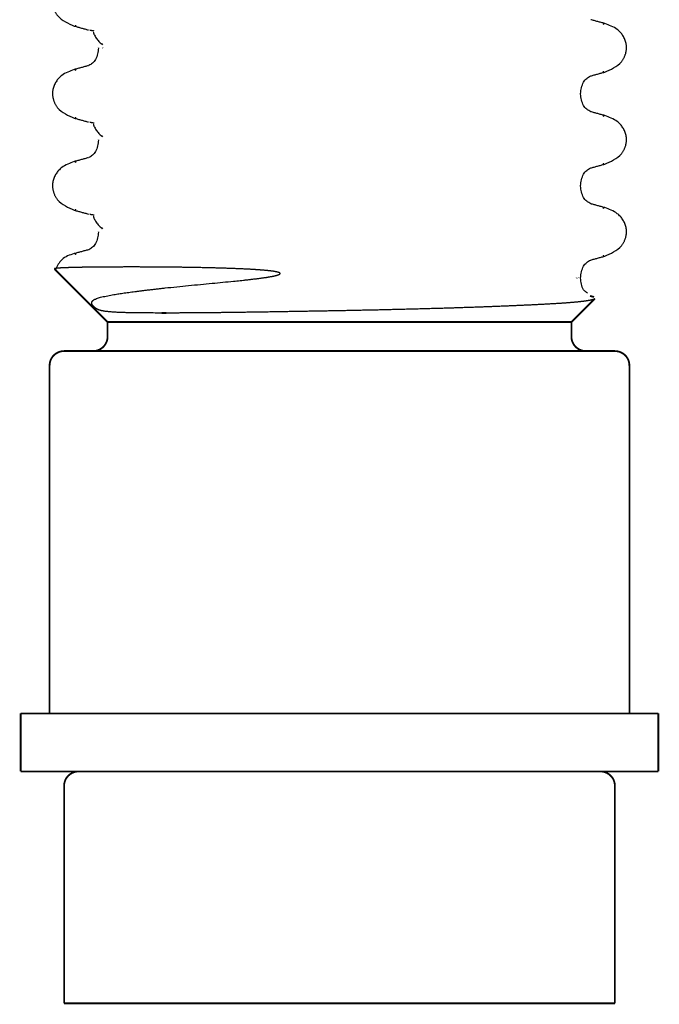
# Model space of a CAD drawing. Units: millimetres. Extents: x -837 to 1491, y -173 to 540.
# Drawn here: x 52 to 74, y 257 to 290 of the extents above; entities that cross this region are included whole.
import ezdxf

# ---------------------------------------------------------------- set-up
doc = ezdxf.new("R2010")
doc.units = ezdxf.units.MM
doc.linetypes.add('SLD_Durchgehend', pattern=[0, 0, 0])

# ---------------------------------------------------------------- blocks, each defined once
blk = doc.blocks.new('HL50WU-0-180', base_point=(326.629, 183.5))
at = {"color": 7, "linetype": 'SLD_Durchgehend', "const_width": 0.0625}
for points in [[(71.827, 290.327), (71.775, 290.349)], [(53.605, 290.259), (53.563, 290.277)], [(54.378, 289.518), (54.378, 289.503)], [(54.495, 289.642), (54.524, 289.617)], [(54.525, 289.503), (54.512, 289.516)], [(53.553, 288.739), (53.605, 288.761)], [(71.775, 288.672), (71.817, 288.689)], [(71.002, 287.916), (71.002, 287.93)], [(53.605, 287.084), (53.563, 287.102)], [(71.827, 287.152), (71.775, 287.174)], [(54.378, 286.343), (54.378, 286.328)], [(54.495, 286.467), (54.524, 286.442)], [(53.553, 285.564), (53.605, 285.586)], [(71.775, 285.497), (71.817, 285.514)], [(71.002, 284.741), (71.002, 284.755)], [(53.605, 283.909), (53.563, 283.927)], [(71.827, 283.977), (71.775, 283.999)], [(54.495, 283.292), (54.524, 283.267)], [(54.378, 283.168), (54.378, 283.153)], [(53.553, 282.389), (53.605, 282.411)], [(71.775, 282.322), (71.817, 282.339)], [(52.861, 281.879), (54.69, 280.05)], [(70.855, 281.566), (70.868, 281.578)], [(70.909, 281.58), (70.921, 281.566)], [(71.002, 281.566), (71.002, 281.58)], [(70.69, 280.05), (71.497, 280.857)], [(71.472, 280.916), (71.331, 280.951)], [(56.551, 280.362), (56.72, 280.362)], [(70.69, 280.05), (54.69, 280.05)], [(54.69, 280.05), (54.69, 279.55)], [(70.69, 279.55), (70.69, 280.05)], [(53.19, 279.05), (72.19, 279.05)], [(52.69, 278.55), (52.69, 266.55)], [(72.69, 266.55), (72.69, 278.55)], [(73.69, 266.55), (51.69, 266.55)], [(51.69, 266.55), (51.69, 264.55)], [(73.69, 264.55), (73.69, 266.55)], [(73.69, 264.55), (51.69, 264.55)], [(53.19, 264.05), (53.19, 259.15)], [(72.19, 256.55), (72.19, 264.05)], [(53.19, 259.15), (53.19, 256.55)], [(72.19, 256.55), (53.19, 256.55)]]:
    blk.add_lwpolyline(points, dxfattribs=at)
for points in [[(54.19, 279.05, 0.414214), (54.69, 279.55, 0.414214)], [(70.69, 279.55, 0.414214), (71.19, 279.05, 0.414214)], [(53.19, 279.05, 0.414214), (52.69, 278.55, 0.414214)], [(72.69, 278.55, 0.414214), (72.19, 279.05, 0.414214)], [(53.69, 264.55, 0.414214), (53.19, 264.05, 0.414214)], [(72.19, 264.05, 0.414214), (71.69, 264.55, 0.414214)]]:
    blk.add_lwpolyline(points, format="xyb", dxfattribs=at)
at = {"color": 7, "linetype": 'SLD_Durchgehend'}
for points, knots in [([(52.81, 291.05), (52.81, 291.029), (52.809, 290.986), (52.812, 290.93), (52.821, 290.882), (52.833, 290.841), (52.848, 290.801), (52.867, 290.762), (52.888, 290.724), (52.912, 290.687), (52.938, 290.652), (53.03, 290.542), (53.231, 290.397), (53.439, 290.306), (53.542, 290.26)], [0, 0, 0, 0, 0.063168, 0.126336, 0.168695, 0.211104, 0.253728, 0.296341, 0.340478, 0.384625, 0.428631, 0.472605, 0.813437, 1.15427, 1.15427, 1.15427, 1.15427]), ([(71.834, 290.349), (71.794, 290.36), (71.715, 290.382), (71.596, 290.414), (71.477, 290.447), (71.398, 290.468), (71.358, 290.479)], [0, 0, 0, 0, 0.1233652, 0.2467305, 0.3699823, 0.4932342, 0.4932342, 0.4932342, 0.4932342]), ([(53.546, 290.259), (53.586, 290.248), (53.666, 290.226), (53.786, 290.193), (53.907, 290.16), (53.987, 290.138), (54.027, 290.127)], [0, 0, 0, 0, 0.1248611, 0.2497223, 0.3744508, 0.4991792, 0.4991792, 0.4991792, 0.4991792]), ([(54.227, 290.088), (54.212, 290.09), (54.181, 290.093), (54.149, 290.098), (54.129, 290.102), (54.121, 290.104), (54.113, 290.106), (54.104, 290.11), (54.093, 290.115), (54.091, 290.124), (54.09, 290.128)], [0, 0, 0, 0, 0.0453925, 0.090785, 0.0989749, 0.1071375, 0.1153927, 0.1237351, 0.1362521, 0.148738, 0.148738, 0.148738, 0.148738]), ([(54.217, 290.055), (54.213, 290.05), (54.205, 290.039), (54.206, 290.021), (54.21, 290.007), (54.214, 289.996), (54.219, 289.985), (54.234, 289.956), (54.26, 289.91), (54.285, 289.868), (54.298, 289.847)], [0, 0, 0, 0, 0.0196723, 0.0393595, 0.0513812, 0.0633371, 0.0753256, 0.0873353, 0.1606423, 0.2339493, 0.2339493, 0.2339493, 0.2339493]), ([(71.838, 288.672), (71.942, 288.717), (72.15, 288.807), (72.352, 288.952), (72.44, 289.064), (72.465, 289.1), (72.487, 289.137), (72.507, 289.175), (72.525, 289.214), (72.541, 289.254), (72.555, 289.294), (72.567, 289.335), (72.576, 289.376), (72.582, 289.417), (72.587, 289.458), (72.589, 289.499), (72.589, 289.539), (72.587, 289.58), (72.583, 289.62), (72.574, 289.67), (72.559, 289.731), (72.534, 289.8), (72.503, 289.866), (72.467, 289.929), (72.425, 289.988), (72.379, 290.043), (72.328, 290.094), (72.229, 290.176), (72.066, 290.266), (71.914, 290.321), (71.839, 290.348)], [0, 0, 0, 0, 0.341072, 0.682141, 0.725133, 0.768177, 0.811325, 0.85446, 0.89748, 0.940504, 0.983486, 1.026467, 1.06772, 1.108973, 1.150231, 1.191489, 1.231868, 1.272246, 1.312624, 1.353008, 1.425895, 1.498831, 1.572028, 1.645211, 1.717164, 1.789133, 1.860829, 1.932455, 2.173761, 2.415067, 2.415067, 2.415067, 2.415067]), ([(54.298, 289.847), (54.311, 289.827), (54.338, 289.787), (54.386, 289.732), (54.44, 289.685), (54.476, 289.656), (54.495, 289.642)], [0, 0, 0, 0, 0.0727341, 0.1454682, 0.2157516, 0.2860349, 0.2860349, 0.2860349, 0.2860349]), ([(54.378, 289.503), (54.367, 289.436), (54.345, 289.301), (54.296, 289.114), (54.178, 288.978), (54.086, 288.924), (54.04, 288.897)], [0, 0, 0, 0, 0.2053808, 0.4107556, 0.5702539, 0.7297521, 0.7297521, 0.7297521, 0.7297521]), ([(53.542, 288.76), (53.466, 288.733), (53.314, 288.679), (53.151, 288.589), (53.052, 288.506), (53.001, 288.456), (52.955, 288.401), (52.913, 288.341), (52.877, 288.278), (52.846, 288.212), (52.821, 288.143), (52.806, 288.083), (52.797, 288.032), (52.793, 287.992), (52.791, 287.952), (52.791, 287.911), (52.793, 287.87), (52.798, 287.829), (52.805, 287.789), (52.814, 287.748), (52.825, 287.707), (52.839, 287.666), (52.855, 287.626), (52.873, 287.587), (52.893, 287.549), (52.916, 287.512), (52.94, 287.477), (53.028, 287.364), (53.23, 287.22), (53.438, 287.13), (53.542, 287.085)], [0, 0, 0, 0, 0.241306, 0.482612, 0.554238, 0.625934, 0.697904, 0.769856, 0.843039, 0.916237, 0.989172, 1.06206, 1.102443, 1.142821, 1.183199, 1.223579, 1.264836, 1.306094, 1.347347, 1.3886, 1.431582, 1.474564, 1.517587, 1.560608, 1.603743, 1.646891, 1.689934, 1.732926, 2.073996, 2.415067, 2.415067, 2.415067, 2.415067]), ([(54.027, 288.893), (53.987, 288.882), (53.907, 288.86), (53.786, 288.827), (53.666, 288.794), (53.585, 288.772), (53.545, 288.761)], [0, 0, 0, 0, 0.1248376, 0.2496752, 0.3746459, 0.4996165, 0.4996165, 0.4996165, 0.4996165]), ([(71.353, 288.54), (71.393, 288.551), (71.473, 288.573), (71.594, 288.606), (71.714, 288.639), (71.794, 288.661), (71.835, 288.672)], [0, 0, 0, 0, 0.1247285, 0.249457, 0.3743181, 0.4991792, 0.4991792, 0.4991792, 0.4991792]), ([(71.002, 287.93), (71.014, 287.998), (71.037, 288.134), (71.088, 288.323), (71.212, 288.459), (71.307, 288.513), (71.355, 288.54)], [0, 0, 0, 0, 0.2067633, 0.4135201, 0.5774849, 0.7414497, 0.7414497, 0.7414497, 0.7414497]), ([(71.357, 287.305), (71.308, 287.332), (71.212, 287.386), (71.088, 287.522), (71.036, 287.712), (71.013, 287.848), (71.002, 287.916)], [0, 0, 0, 0, 0.1649416, 0.3298834, 0.5369349, 0.743993, 0.743993, 0.743993, 0.743993]), ([(53.546, 287.084), (53.586, 287.073), (53.666, 287.051), (53.786, 287.018), (53.907, 286.985), (53.987, 286.963), (54.027, 286.952)], [0, 0, 0, 0, 0.1248611, 0.2497223, 0.3744508, 0.4991792, 0.4991792, 0.4991792, 0.4991792]), ([(71.834, 287.174), (71.794, 287.185), (71.715, 287.207), (71.596, 287.239), (71.477, 287.272), (71.398, 287.293), (71.358, 287.304)], [0, 0, 0, 0, 0.1233652, 0.2467305, 0.3699823, 0.4932342, 0.4932342, 0.4932342, 0.4932342]), ([(71.838, 285.497), (71.942, 285.542), (72.15, 285.632), (72.352, 285.777), (72.44, 285.889), (72.465, 285.925), (72.487, 285.962), (72.507, 286), (72.525, 286.039), (72.541, 286.079), (72.555, 286.119), (72.567, 286.16), (72.576, 286.201), (72.582, 286.242), (72.587, 286.283), (72.589, 286.324), (72.589, 286.364), (72.587, 286.405), (72.583, 286.445), (72.574, 286.495), (72.559, 286.556), (72.534, 286.625), (72.503, 286.691), (72.467, 286.754), (72.425, 286.813), (72.379, 286.868), (72.328, 286.919), (72.229, 287.001), (72.066, 287.091), (71.914, 287.146), (71.839, 287.173)], [0, 0, 0, 0, 0.341072, 0.682141, 0.725133, 0.768177, 0.811325, 0.85446, 0.89748, 0.940504, 0.983486, 1.026467, 1.06772, 1.108973, 1.150231, 1.191489, 1.231868, 1.272246, 1.312624, 1.353008, 1.425895, 1.498831, 1.572028, 1.645211, 1.717164, 1.789133, 1.860829, 1.932455, 2.173761, 2.415067, 2.415067, 2.415067, 2.415067]), ([(54.227, 286.913), (54.212, 286.915), (54.181, 286.918), (54.149, 286.923), (54.129, 286.927), (54.121, 286.929), (54.113, 286.931), (54.104, 286.935), (54.093, 286.94), (54.091, 286.949), (54.09, 286.953)], [0, 0, 0, 0, 0.0453925, 0.090785, 0.0989749, 0.1071375, 0.1153927, 0.1237351, 0.1362521, 0.148738, 0.148738, 0.148738, 0.148738]), ([(54.217, 286.88), (54.213, 286.875), (54.205, 286.864), (54.206, 286.846), (54.21, 286.832), (54.214, 286.821), (54.219, 286.81), (54.234, 286.781), (54.26, 286.735), (54.285, 286.693), (54.298, 286.672)], [0, 0, 0, 0, 0.0196723, 0.0393595, 0.0513812, 0.0633371, 0.0753256, 0.0873353, 0.1606423, 0.2339493, 0.2339493, 0.2339493, 0.2339493]), ([(54.298, 286.672), (54.311, 286.652), (54.338, 286.612), (54.386, 286.557), (54.44, 286.51), (54.476, 286.481), (54.495, 286.467)], [0, 0, 0, 0, 0.0727341, 0.1454682, 0.2157516, 0.2860349, 0.2860349, 0.2860349, 0.2860349]), ([(54.378, 286.328), (54.367, 286.261), (54.345, 286.126), (54.296, 285.939), (54.178, 285.803), (54.086, 285.749), (54.04, 285.722)], [0, 0, 0, 0, 0.2053808, 0.4107556, 0.5702539, 0.7297521, 0.7297521, 0.7297521, 0.7297521]), ([(54.027, 285.718), (53.987, 285.707), (53.907, 285.685), (53.786, 285.652), (53.666, 285.619), (53.585, 285.597), (53.545, 285.586)], [0, 0, 0, 0, 0.1248376, 0.2496752, 0.3746459, 0.4996165, 0.4996165, 0.4996165, 0.4996165]), ([(53.542, 285.585), (53.466, 285.558), (53.314, 285.504), (53.151, 285.414), (53.052, 285.331), (53.001, 285.281), (52.955, 285.226), (52.913, 285.166), (52.877, 285.103), (52.846, 285.037), (52.821, 284.968), (52.806, 284.908), (52.797, 284.857), (52.793, 284.817), (52.791, 284.777), (52.791, 284.736), (52.793, 284.695), (52.798, 284.654), (52.805, 284.614), (52.814, 284.573), (52.825, 284.532), (52.839, 284.491), (52.855, 284.451), (52.873, 284.412), (52.893, 284.374), (52.916, 284.337), (52.94, 284.302), (53.028, 284.189), (53.23, 284.045), (53.438, 283.955), (53.542, 283.91)], [0, 0, 0, 0, 0.241306, 0.482612, 0.554238, 0.625934, 0.697904, 0.769856, 0.843039, 0.916237, 0.989172, 1.06206, 1.102443, 1.142821, 1.183199, 1.223579, 1.264836, 1.306094, 1.347347, 1.3886, 1.431582, 1.474564, 1.517587, 1.560608, 1.603743, 1.646891, 1.689934, 1.732926, 2.073996, 2.415067, 2.415067, 2.415067, 2.415067]), ([(71.002, 284.755), (71.014, 284.823), (71.037, 284.959), (71.088, 285.148), (71.212, 285.284), (71.307, 285.338), (71.355, 285.365)], [0, 0, 0, 0, 0.2067633, 0.4135201, 0.5774849, 0.7414497, 0.7414497, 0.7414497, 0.7414497]), ([(71.353, 285.365), (71.393, 285.376), (71.473, 285.398), (71.594, 285.431), (71.714, 285.464), (71.794, 285.486), (71.835, 285.497)], [0, 0, 0, 0, 0.1247285, 0.249457, 0.3743181, 0.4991792, 0.4991792, 0.4991792, 0.4991792]), ([(71.357, 284.13), (71.308, 284.157), (71.212, 284.211), (71.088, 284.347), (71.036, 284.537), (71.013, 284.673), (71.002, 284.741)], [0, 0, 0, 0, 0.1649416, 0.3298834, 0.5369349, 0.743993, 0.743993, 0.743993, 0.743993]), ([(71.834, 283.999), (71.794, 284.01), (71.715, 284.032), (71.596, 284.064), (71.477, 284.097), (71.398, 284.118), (71.358, 284.129)], [0, 0, 0, 0, 0.1233652, 0.2467305, 0.3699823, 0.4932342, 0.4932342, 0.4932342, 0.4932342]), ([(71.838, 282.322), (71.942, 282.367), (72.15, 282.457), (72.352, 282.602), (72.44, 282.714), (72.465, 282.75), (72.487, 282.787), (72.507, 282.825), (72.525, 282.864), (72.541, 282.904), (72.555, 282.944), (72.567, 282.985), (72.576, 283.026), (72.582, 283.067), (72.587, 283.108), (72.589, 283.149), (72.589, 283.189), (72.587, 283.23), (72.583, 283.27), (72.574, 283.32), (72.559, 283.381), (72.534, 283.45), (72.503, 283.516), (72.467, 283.579), (72.425, 283.638), (72.379, 283.693), (72.328, 283.744), (72.229, 283.826), (72.066, 283.916), (71.914, 283.971), (71.839, 283.998)], [0, 0, 0, 0, 0.341072, 0.682141, 0.725133, 0.768177, 0.811325, 0.85446, 0.89748, 0.940504, 0.983486, 1.026467, 1.06772, 1.108973, 1.150231, 1.191489, 1.231868, 1.272246, 1.312624, 1.353008, 1.425895, 1.498831, 1.572028, 1.645211, 1.717164, 1.789133, 1.860829, 1.932455, 2.173761, 2.415067, 2.415067, 2.415067, 2.415067]), ([(53.546, 283.909), (53.586, 283.898), (53.666, 283.876), (53.786, 283.843), (53.907, 283.81), (53.987, 283.788), (54.027, 283.777)], [0, 0, 0, 0, 0.1248611, 0.2497223, 0.3744508, 0.4991792, 0.4991792, 0.4991792, 0.4991792]), ([(54.227, 283.738), (54.212, 283.74), (54.181, 283.743), (54.149, 283.748), (54.129, 283.752), (54.121, 283.754), (54.113, 283.756), (54.104, 283.76), (54.093, 283.765), (54.091, 283.774), (54.09, 283.778)], [0, 0, 0, 0, 0.0453925, 0.090785, 0.0989749, 0.1071375, 0.1153927, 0.1237351, 0.1362521, 0.148738, 0.148738, 0.148738, 0.148738]), ([(54.217, 283.705), (54.213, 283.7), (54.205, 283.689), (54.206, 283.671), (54.21, 283.657), (54.214, 283.646), (54.219, 283.635), (54.234, 283.606), (54.26, 283.56), (54.285, 283.518), (54.298, 283.497)], [0, 0, 0, 0, 0.0196723, 0.0393595, 0.0513812, 0.0633371, 0.0753256, 0.0873353, 0.1606423, 0.2339493, 0.2339493, 0.2339493, 0.2339493]), ([(54.298, 283.497), (54.311, 283.477), (54.338, 283.437), (54.386, 283.382), (54.44, 283.335), (54.476, 283.306), (54.495, 283.292)], [0, 0, 0, 0, 0.0727341, 0.1454682, 0.2157516, 0.2860349, 0.2860349, 0.2860349, 0.2860349]), ([(54.378, 283.153), (54.367, 283.086), (54.345, 282.951), (54.296, 282.764), (54.178, 282.628), (54.086, 282.574), (54.04, 282.547)], [0, 0, 0, 0, 0.2053808, 0.4107556, 0.5702539, 0.7297521, 0.7297521, 0.7297521, 0.7297521]), ([(53.542, 282.41), (53.465, 282.386), (53.311, 282.339), (53.108, 282.224), (52.984, 282.047), (52.927, 281.929), (52.898, 281.87)], [0, 0, 0, 0, 0.2420705, 0.484139, 0.6809691, 0.8778002, 0.8778002, 0.8778002, 0.8778002]), ([(54.027, 282.543), (53.987, 282.532), (53.907, 282.51), (53.786, 282.477), (53.666, 282.444), (53.585, 282.422), (53.545, 282.411)], [0, 0, 0, 0, 0.1248376, 0.2496752, 0.3746459, 0.4996165, 0.4996165, 0.4996165, 0.4996165]), ([(71.353, 282.19), (71.393, 282.201), (71.473, 282.223), (71.594, 282.256), (71.714, 282.289), (71.794, 282.311), (71.835, 282.322)], [0, 0, 0, 0, 0.1247285, 0.249457, 0.3743181, 0.4991792, 0.4991792, 0.4991792, 0.4991792]), ([(58.299, 281.389), (58.422, 281.4), (58.668, 281.423), (58.952, 281.451), (59.152, 281.471), (59.268, 281.483), (59.383, 281.495), (59.5, 281.508), (59.617, 281.522), (59.735, 281.536), (59.853, 281.55), (59.944, 281.562), (60.01, 281.571), (60.049, 281.576), (60.089, 281.582), (60.128, 281.587), (60.168, 281.593), (60.207, 281.599), (60.246, 281.606), (60.286, 281.613), (60.325, 281.62), (60.364, 281.627), (60.402, 281.635), (60.433, 281.641), (60.455, 281.646), (60.47, 281.65), (60.484, 281.653), (60.498, 281.657), (60.512, 281.66), (60.526, 281.664), (60.54, 281.668), (60.55, 281.671), (60.558, 281.674), (60.562, 281.675), (60.567, 281.677), (60.571, 281.678), (60.575, 281.68), (60.579, 281.681), (60.584, 281.683), (60.588, 281.685), (60.591, 281.686), (60.595, 281.688), (60.599, 281.689), (60.602, 281.691), (60.605, 281.692), (60.609, 281.694), (60.612, 281.696), (60.615, 281.698), (60.618, 281.699), (60.621, 281.701), (60.623, 281.703), (60.626, 281.704), (60.628, 281.706), (60.63, 281.708), (60.632, 281.71), (60.634, 281.711), (60.635, 281.713), (60.635, 281.714), (60.636, 281.714), (60.637, 281.715), (60.637, 281.716), (60.638, 281.717), (60.638, 281.718), (60.639, 281.719), (60.639, 281.72), (60.639, 281.721), (60.639, 281.722), (60.64, 281.723), (60.64, 281.724), (60.64, 281.725), (60.64, 281.726), (60.64, 281.727), (60.639, 281.728), (60.639, 281.729), (60.639, 281.73), (60.638, 281.731), (60.638, 281.732), (60.637, 281.733), (60.637, 281.734), (60.636, 281.735), (60.636, 281.736), (60.635, 281.737), (60.634, 281.738), (60.633, 281.739), (60.632, 281.74), (60.631, 281.741), (60.63, 281.742), (60.628, 281.743), (60.627, 281.744), (60.625, 281.746), (60.622, 281.747), (60.62, 281.748), (60.618, 281.75), (60.615, 281.751), (60.613, 281.752), (60.609, 281.754), (60.602, 281.757), (60.594, 281.76), (60.586, 281.763), (60.577, 281.766), (60.569, 281.769), (60.56, 281.771), (60.551, 281.773), (60.539, 281.776), (60.522, 281.78), (60.502, 281.784), (60.482, 281.788), (60.461, 281.792), (60.441, 281.796), (60.42, 281.799), (60.4, 281.802), (60.379, 281.805), (60.359, 281.808), (60.338, 281.81), (60.317, 281.813), (60.296, 281.815), (60.276, 281.818), (60.255, 281.82), (60.234, 281.822), (60.207, 281.825), (60.173, 281.828), (60.132, 281.832), (60.092, 281.836), (60.051, 281.839), (60.011, 281.843), (59.97, 281.846), (59.93, 281.849), (59.889, 281.852), (59.849, 281.854), (59.809, 281.857), (59.768, 281.86), (59.728, 281.862), (59.688, 281.864), (59.648, 281.867), (59.608, 281.869), (59.554, 281.872), (59.487, 281.875), (59.407, 281.879), (59.327, 281.883), (59.247, 281.887), (59.168, 281.89), (59.088, 281.893), (59.009, 281.896), (58.931, 281.899), (58.853, 281.902), (58.776, 281.904), (58.7, 281.907), (58.623, 281.909), (58.547, 281.911), (58.471, 281.914), (58.396, 281.916), (58.32, 281.918), (58.245, 281.919), (58.17, 281.921), (58.096, 281.923), (58.021, 281.925), (57.948, 281.926), (57.874, 281.928), (57.801, 281.929), (57.728, 281.93), (57.654, 281.932), (57.581, 281.933), (57.508, 281.934), (57.435, 281.935), (57.363, 281.936), (57.292, 281.938), (57.22, 281.939), (57.149, 281.939), (57.079, 281.94), (57.009, 281.941), (56.938, 281.942), (56.869, 281.943), (56.8, 281.943), (56.732, 281.944), (56.663, 281.945), (56.594, 281.945), (56.523, 281.946), (56.45, 281.946), (56.378, 281.947), (56.307, 281.947), (56.236, 281.948), (56.166, 281.948), (56.096, 281.948), (56.027, 281.949), (55.958, 281.949), (55.89, 281.949), (55.822, 281.949), (55.755, 281.95), (55.689, 281.95), (55.624, 281.95), (55.558, 281.95), (55.493, 281.95), (55.429, 281.95), (55.365, 281.95), (55.301, 281.95), (55.238, 281.95), (55.176, 281.949), (55.115, 281.949), (55.054, 281.949), (54.994, 281.949), (54.935, 281.949), (54.876, 281.948), (54.818, 281.948), (54.76, 281.948), (54.704, 281.947), (54.648, 281.947), (54.593, 281.947), (54.538, 281.946), (54.483, 281.946), (54.429, 281.946), (54.375, 281.945), (54.322, 281.945), (54.271, 281.944), (54.22, 281.944), (54.169, 281.943), (54.12, 281.942), (54.071, 281.942), (54.024, 281.941), (53.976, 281.941), (53.93, 281.94), (53.885, 281.939), (53.841, 281.939), (53.798, 281.938), (53.755, 281.937), (53.713, 281.936), (53.672, 281.936), (53.631, 281.935), (53.592, 281.934), (53.553, 281.933), (53.516, 281.932), (53.48, 281.931), (53.444, 281.93), (53.409, 281.929), (53.376, 281.928), (53.343, 281.927), (53.312, 281.926), (53.281, 281.925), (53.252, 281.924), (53.223, 281.923), (53.198, 281.922), (53.178, 281.921), (53.161, 281.92), (53.144, 281.919), (53.128, 281.919), (53.113, 281.918), (53.098, 281.917), (53.083, 281.916), (53.069, 281.915), (53.055, 281.915), (53.042, 281.914), (53.029, 281.913), (53.017, 281.912), (53.005, 281.911), (52.994, 281.91), (52.983, 281.909), (52.972, 281.908), (52.962, 281.907), (52.953, 281.907), (52.943, 281.906), (52.935, 281.905), (52.926, 281.904), (52.918, 281.903), (52.911, 281.902), (52.903, 281.901), (52.896, 281.9), (52.89, 281.899), (52.884, 281.898), (52.879, 281.897), (52.875, 281.896), (52.872, 281.896), (52.869, 281.896), (52.867, 281.895), (52.864, 281.894), (52.861, 281.893), (52.859, 281.892), (52.858, 281.891), (52.857, 281.889), (52.856, 281.888), (52.857, 281.887), (52.858, 281.886), (52.859, 281.886), (52.861, 281.885), (52.863, 281.884), (52.864, 281.883), (52.865, 281.883)], [0, 0, 0, 0, 0.370367, 0.740734, 0.856965, 0.973196, 1.089427, 1.205658, 1.324382, 1.443105, 1.561829, 1.680552, 1.720437, 1.760321, 1.800205, 1.840089, 1.879919, 1.919748, 1.959578, 1.999409, 2.039012, 2.078616, 2.118218, 2.157819, 2.172437, 2.187054, 2.201672, 2.21629, 2.230697, 2.245105, 2.259511, 2.273916, 2.27853, 2.283144, 2.287758, 2.292372, 2.296924, 2.301476, 2.306028, 2.310579, 2.314421, 2.318262, 2.322103, 2.325944, 2.329701, 2.333458, 2.337215, 2.340971, 2.343995, 2.347018, 2.350043, 2.353069, 2.355924, 2.358779, 2.361629, 2.364479, 2.365565, 2.366651, 2.367738, 2.368824, 2.369879, 2.370934, 2.371989, 2.373044, 2.374095, 2.375146, 2.376197, 2.377248, 2.378311, 2.379373, 2.380435, 2.381497, 2.382488, 2.383479, 2.384471, 2.385463, 2.386521, 2.38758, 2.388638, 2.389696, 2.391025, 2.392354, 2.393684, 2.395014, 2.396421, 2.397828, 2.399235, 2.400642, 2.403234, 2.405826, 2.408419, 2.411013, 2.413699, 2.416385, 2.419071, 2.421757, 2.430616, 2.439476, 2.448342, 2.457207, 2.466223, 2.475239, 2.484253, 2.493267, 2.514077, 2.534887, 2.555699, 2.57651, 2.597202, 2.617894, 2.638586, 2.659278, 2.68021, 2.701142, 2.722074, 2.743006, 2.763875, 2.784744, 2.805613, 2.826482, 2.867245, 2.908008, 2.948771, 2.989535, 3.030035, 3.070535, 3.111036, 3.151536, 3.191956, 3.232375, 3.272795, 3.313215, 3.35338, 3.393545, 3.43371, 3.473875, 3.554194, 3.634514, 3.714833, 3.795153, 3.874354, 3.953556, 4.032757, 4.111958, 4.188882, 4.265806, 4.342729, 4.419653, 4.495333, 4.571014, 4.646694, 4.722375, 4.797176, 4.871978, 4.94678, 5.021581, 5.094971, 5.16836, 5.241749, 5.315139, 5.388268, 5.461398, 5.534527, 5.607657, 5.679158, 5.75066, 5.822161, 5.893663, 5.963831, 6.034, 6.104169, 6.174337, 6.242698, 6.311059, 6.37942, 6.447781, 6.520052, 6.592323, 6.664593, 6.736864, 6.806801, 6.876738, 6.946674, 7.016611, 7.084528, 7.152444, 7.220361, 7.288278, 7.35364, 7.419003, 7.484366, 7.549729, 7.613617, 7.677505, 7.741393, 7.80528, 7.866333, 7.927385, 7.988438, 8.04949, 8.107977, 8.166464, 8.224952, 8.283439, 8.338886, 8.394333, 8.44978, 8.505227, 8.559291, 8.613356, 8.66742, 8.721484, 8.772125, 8.822766, 8.873408, 8.924049, 8.971486, 9.018924, 9.066361, 9.113799, 9.157596, 9.201394, 9.245192, 9.28899, 9.329875, 9.370761, 9.411646, 9.452532, 9.489456, 9.526381, 9.563306, 9.60023, 9.633348, 9.666466, 9.699583, 9.732701, 9.761714, 9.790727, 9.819741, 9.848754, 9.865448, 9.882142, 9.898836, 9.91553, 9.930413, 9.945296, 9.96018, 9.975065, 9.988077, 10.00109, 10.014099, 10.027108, 10.038291, 10.049475, 10.06067, 10.071864, 10.081303, 10.090742, 10.100149, 10.109557, 10.117367, 10.125177, 10.133079, 10.140981, 10.147564, 10.154148, 10.160466, 10.166783, 10.169426, 10.172068, 10.174823, 10.177585, 10.180822, 10.184008, 10.185899, 10.187924, 10.189386, 10.190597, 10.19163, 10.19284, 10.194461, 10.195993, 10.198349, 10.200707, 10.200707, 10.200707, 10.200707]), ([(71.002, 281.58), (71.014, 281.648), (71.037, 281.784), (71.088, 281.973), (71.212, 282.109), (71.307, 282.163), (71.355, 282.19)], [0, 0, 0, 0, 0.2067633, 0.4135201, 0.5774849, 0.7414497, 0.7414497, 0.7414497, 0.7414497]), ([(71.246, 281.049), (71.22, 281.066), (71.169, 281.098), (71.076, 281.192), (71.031, 281.362), (71.012, 281.498), (71.002, 281.566)], [0, 0, 0, 0, 0.0908396, 0.1816792, 0.3891016, 0.5965474, 0.5965474, 0.5965474, 0.5965474]), ([(54.489, 280.916), (54.558, 280.93), (54.696, 280.96), (54.865, 280.991), (54.994, 281.013), (55.084, 281.027), (55.173, 281.04), (55.268, 281.054), (55.368, 281.068), (55.473, 281.082), (55.578, 281.095), (55.687, 281.11), (55.8, 281.124), (55.917, 281.139), (56.034, 281.153), (56.156, 281.168), (56.281, 281.182), (56.411, 281.197), (56.541, 281.212), (56.899, 281.251), (57.485, 281.311), (58.028, 281.363), (58.299, 281.389)], [0, 0, 0, 0, 0.211679, 0.423358, 0.514158, 0.60496, 0.695769, 0.786577, 0.892456, 0.998334, 1.104209, 1.210084, 1.328078, 1.446072, 1.564066, 1.682061, 1.812852, 1.943643, 2.074433, 2.205224, 3.023212, 3.841201, 3.841201, 3.841201, 3.841201]), ([(56.551, 280.362), (56.454, 280.362), (56.26, 280.363), (56.043, 280.364), (55.901, 280.365), (55.833, 280.365), (55.766, 280.366), (55.693, 280.367), (55.616, 280.368), (55.534, 280.369), (55.453, 280.371), (55.374, 280.373), (55.299, 280.375), (55.228, 280.377), (55.157, 280.379), (55.086, 280.382), (55.017, 280.385), (54.949, 280.389), (54.881, 280.393), (54.816, 280.398), (54.756, 280.403), (54.699, 280.409), (54.641, 280.415), (54.595, 280.422), (54.56, 280.428), (54.535, 280.432), (54.511, 280.437), (54.486, 280.442), (54.463, 280.448), (54.44, 280.455), (54.417, 280.462), (54.398, 280.468), (54.384, 280.473), (54.375, 280.477), (54.365, 280.48), (54.356, 280.485), (54.346, 280.489), (54.335, 280.494), (54.325, 280.499), (54.317, 280.503), (54.311, 280.507), (54.307, 280.509), (54.302, 280.512), (54.297, 280.515), (54.293, 280.518), (54.288, 280.521), (54.283, 280.524), (54.279, 280.527), (54.276, 280.529), (54.274, 280.53), (54.272, 280.531), (54.27, 280.533), (54.268, 280.534), (54.266, 280.536), (54.264, 280.537), (54.262, 280.539), (54.26, 280.54), (54.257, 280.542), (54.255, 280.544), (54.253, 280.546), (54.25, 280.547), (54.248, 280.55), (54.245, 280.552), (54.243, 280.553), (54.241, 280.555), (54.24, 280.556), (54.239, 280.557), (54.238, 280.558), (54.236, 280.559), (54.235, 280.56), (54.234, 280.561), (54.232, 280.563), (54.231, 280.564), (54.229, 280.565), (54.228, 280.566), (54.227, 280.568), (54.225, 280.569), (54.223, 280.571), (54.222, 280.572), (54.22, 280.574), (54.219, 280.575), (54.218, 280.576), (54.217, 280.577), (54.216, 280.578), (54.215, 280.579), (54.214, 280.58), (54.213, 280.581), (54.212, 280.582), (54.211, 280.583), (54.21, 280.584), (54.209, 280.585), (54.208, 280.586), (54.208, 280.587), (54.207, 280.587), (54.206, 280.588), (54.205, 280.59), (54.204, 280.591), (54.202, 280.592), (54.201, 280.593), (54.2, 280.595), (54.199, 280.596), (54.198, 280.597), (54.197, 280.598), (54.195, 280.6), (54.194, 280.602), (54.192, 280.604), (54.19, 280.606), (54.189, 280.608), (54.187, 280.61), (54.186, 280.612), (54.184, 280.613), (54.182, 280.617), (54.178, 280.621), (54.174, 280.627), (54.17, 280.634), (54.166, 280.639), (54.163, 280.644), (54.161, 280.649), (54.158, 280.654), (54.155, 280.661), (54.15, 280.671), (54.146, 280.685), (54.143, 280.698), (54.142, 280.711), (54.143, 280.722), (54.146, 280.732), (54.149, 280.742), (54.154, 280.753), (54.161, 280.766), (54.171, 280.779), (54.183, 280.791), (54.196, 280.802), (54.212, 280.814), (54.23, 280.825), (54.249, 280.835), (54.285, 280.852), (54.34, 280.873), (54.414, 280.894), (54.464, 280.909), (54.489, 280.916)], [0, 0, 0, 0, 0.291495, 0.582989, 0.65047, 0.717951, 0.785431, 0.852912, 0.93483, 1.016749, 1.098667, 1.180586, 1.251964, 1.323343, 1.39472, 1.466098, 1.534312, 1.602525, 1.670745, 1.738964, 1.796415, 1.853865, 1.911306, 1.968743, 1.993811, 2.018878, 2.043945, 2.069012, 2.093063, 2.117115, 2.141162, 2.165207, 2.175432, 2.185657, 2.195881, 2.206104, 2.217317, 2.22853, 2.239744, 2.250957, 2.256139, 2.26132, 2.266501, 2.271682, 2.277609, 2.283535, 2.289462, 2.295388, 2.297691, 2.299994, 2.302297, 2.3046, 2.307107, 2.309615, 2.312123, 2.31463, 2.317483, 2.320335, 2.323187, 2.326039, 2.329344, 2.332649, 2.335954, 2.339259, 2.340864, 2.342469, 2.344074, 2.34568, 2.347443, 2.349206, 2.350969, 2.352733, 2.354708, 2.356683, 2.358659, 2.360634, 2.362786, 2.364937, 2.367088, 2.36924, 2.370637, 2.372034, 2.373431, 2.374828, 2.376238, 2.377647, 2.379056, 2.380466, 2.381846, 2.383226, 2.384606, 2.385986, 2.387307, 2.388628, 2.389949, 2.391271, 2.393083, 2.394896, 2.396709, 2.398521, 2.400156, 2.40179, 2.403425, 2.405059, 2.407774, 2.41049, 2.413204, 2.415919, 2.418212, 2.420505, 2.422799, 2.425094, 2.432695, 2.440298, 2.447884, 2.455468, 2.460565, 2.465662, 2.470787, 2.475913, 2.490035, 2.504169, 2.518142, 2.532072, 2.542255, 2.552452, 2.562719, 2.572983, 2.589406, 2.605854, 2.622364, 2.638872, 2.659882, 2.680897, 2.701877, 2.722855, 2.800471, 2.878265, 2.955817, 2.955817, 2.955817, 2.955817]), ([(71.493, 280.86), (71.492, 280.858), (71.49, 280.854), (71.485, 280.849), (71.48, 280.845), (71.475, 280.842), (71.47, 280.84), (71.464, 280.837), (71.458, 280.834), (71.45, 280.832), (71.443, 280.829), (71.435, 280.827), (71.426, 280.824), (71.417, 280.821), (71.407, 280.819), (71.395, 280.816), (71.381, 280.812), (71.364, 280.808), (71.348, 280.804), (71.33, 280.801), (71.31, 280.797), (71.29, 280.793), (71.27, 280.789), (71.248, 280.785), (71.225, 280.782), (71.2, 280.778), (71.175, 280.774), (71.149, 280.77), (71.122, 280.767), (71.093, 280.763), (71.064, 280.759), (71.034, 280.756), (71.002, 280.752), (70.969, 280.748), (70.936, 280.745), (70.902, 280.741), (70.867, 280.738), (70.83, 280.734), (70.793, 280.731), (70.756, 280.727), (70.717, 280.724), (70.678, 280.721), (70.639, 280.718), (70.599, 280.714), (70.558, 280.711), (70.515, 280.708), (70.473, 280.705), (70.429, 280.702), (70.384, 280.699), (70.338, 280.696), (70.292, 280.693), (70.244, 280.69), (70.196, 280.687), (70.146, 280.684), (70.097, 280.681), (70.046, 280.678), (69.993, 280.675), (69.939, 280.672), (69.884, 280.669), (69.829, 280.666), (69.772, 280.663), (69.715, 280.66), (69.657, 280.657), (69.598, 280.654), (69.538, 280.651), (69.476, 280.647), (69.415, 280.644), (69.352, 280.641), (69.288, 280.638), (69.223, 280.635), (69.159, 280.632), (69.094, 280.629), (69.03, 280.626), (68.966, 280.623), (68.903, 280.62), (68.838, 280.618), (68.773, 280.615), (68.707, 280.612), (68.64, 280.609), (68.573, 280.606), (68.505, 280.603), (68.435, 280.6), (68.366, 280.598), (68.296, 280.595), (68.225, 280.592), (68.153, 280.589), (68.082, 280.586), (68.008, 280.583), (67.934, 280.581), (67.858, 280.578), (67.783, 280.575), (67.706, 280.572), (67.629, 280.569), (67.551, 280.566), (67.473, 280.564), (67.394, 280.561), (67.314, 280.558), (67.233, 280.555), (67.153, 280.553), (67.071, 280.55), (66.989, 280.547), (66.906, 280.544), (66.824, 280.542), (66.742, 280.539), (66.661, 280.536), (66.58, 280.534), (66.5, 280.531), (66.419, 280.529), (66.337, 280.526), (66.255, 280.524), (66.173, 280.521), (66.081, 280.519), (65.978, 280.516), (65.864, 280.513), (65.751, 280.509), (65.636, 280.506), (65.521, 280.503), (65.406, 280.5), (65.29, 280.497), (65.174, 280.494), (65.057, 280.491), (64.939, 280.488), (64.822, 280.485), (64.713, 280.482), (64.613, 280.48), (64.522, 280.478), (64.432, 280.476), (64.341, 280.473), (64.249, 280.471), (64.158, 280.469), (64.066, 280.467), (63.976, 280.465), (63.886, 280.463), (63.797, 280.461), (63.709, 280.459), (63.62, 280.458), (63.531, 280.456), (63.442, 280.454), (63.352, 280.452), (63.232, 280.45), (63.081, 280.447), (62.9, 280.443), (62.718, 280.44), (62.536, 280.437), (62.354, 280.433), (62.173, 280.43), (61.992, 280.427), (61.84, 280.424), (61.719, 280.422), (61.627, 280.421), (61.535, 280.419), (61.444, 280.417), (61.353, 280.416), (61.262, 280.414), (61.171, 280.413), (61.081, 280.411), (60.994, 280.41), (60.908, 280.408), (60.822, 280.407), (60.737, 280.405), (60.651, 280.404), (60.566, 280.403), (60.481, 280.401), (60.387, 280.4), (60.283, 280.398), (60.169, 280.396), (60.056, 280.395), (59.943, 280.393), (59.831, 280.391), (59.72, 280.389), (59.608, 280.388), (59.498, 280.386), (59.389, 280.385), (59.28, 280.383), (59.171, 280.382), (59.072, 280.38), (58.982, 280.379), (58.901, 280.378), (58.82, 280.377), (58.74, 280.376), (58.66, 280.375), (58.581, 280.374), (58.502, 280.373), (58.43, 280.373), (58.366, 280.372), (58.309, 280.371), (58.251, 280.371), (58.195, 280.37), (58.138, 280.37), (58.082, 280.369), (58.026, 280.369), (57.964, 280.368), (57.896, 280.367), (57.823, 280.367), (57.749, 280.366), (57.676, 280.366), (57.604, 280.365), (57.533, 280.365), (57.462, 280.364), (57.391, 280.364), (57.322, 280.363), (57.253, 280.363), (57.185, 280.363), (57.073, 280.362), (56.918, 280.362), (56.786, 280.362), (56.72, 280.362)], [0, 0, 0, 0, 0.007678, 0.015355, 0.020855, 0.026364, 0.031934, 0.037501, 0.045406, 0.053311, 0.061166, 0.069021, 0.078729, 0.088438, 0.098166, 0.107893, 0.125154, 0.142414, 0.159662, 0.176911, 0.197551, 0.21819, 0.238834, 0.259479, 0.284554, 0.30963, 0.334704, 0.359778, 0.38882, 0.417863, 0.446905, 0.475948, 0.509049, 0.542151, 0.575252, 0.608352, 0.645274, 0.682195, 0.719116, 0.756037, 0.795189, 0.834341, 0.873493, 0.912646, 0.955248, 0.997851, 1.040453, 1.083056, 1.129369, 1.175683, 1.221996, 1.26831, 1.318027, 1.367743, 1.417459, 1.467176, 1.521526, 1.575876, 1.630226, 1.684576, 1.742369, 1.800162, 1.857955, 1.915748, 1.977376, 2.039003, 2.100631, 2.162258, 2.227142, 2.292026, 2.35691, 2.421794, 2.485506, 2.549219, 2.612931, 2.676644, 2.742992, 2.809341, 2.87569, 2.942038, 3.011407, 3.080776, 3.150145, 3.219514, 3.291313, 3.363113, 3.434913, 3.506712, 3.582495, 3.658277, 3.73406, 3.809843, 3.887892, 3.965941, 4.04399, 4.122039, 4.202823, 4.283607, 4.364391, 4.445175, 4.52795, 4.610725, 4.6935, 4.776275, 4.856779, 4.937283, 5.017787, 5.09829, 5.180348, 5.262405, 5.344462, 5.426519, 5.540057, 5.653595, 5.767133, 5.880672, 5.996449, 6.112226, 6.228003, 6.34378, 6.461362, 6.578943, 6.696524, 6.814106, 6.904931, 6.995755, 7.08658, 7.177405, 7.268889, 7.360373, 7.451857, 7.543341, 7.632129, 7.720918, 7.809707, 7.898496, 7.987649, 8.076802, 8.165954, 8.255107, 8.437023, 8.61894, 8.800856, 8.982772, 9.164114, 9.345456, 9.526797, 9.708139, 9.799879, 9.891619, 9.983359, 10.075099, 10.166134, 10.257169, 10.348204, 10.439239, 10.525087, 10.610934, 10.696782, 10.782629, 10.867587, 10.952545, 11.037503, 11.122461, 11.236012, 11.349563, 11.463114, 11.576666, 11.687949, 11.799233, 11.910516, 12.0218, 12.13041, 12.239019, 12.347629, 12.456238, 12.537202, 12.618166, 12.699129, 12.780093, 12.859121, 12.938149, 13.017178, 13.096206, 13.153376, 13.210547, 13.267718, 13.324888, 13.380939, 13.436991, 13.493042, 13.549094, 13.622738, 13.696383, 13.770028, 13.843673, 13.914937, 13.986201, 14.057465, 14.128728, 14.19723, 14.265732, 14.334234, 14.402736, 14.601055, 14.799373, 14.799373, 14.799373, 14.799373])]:
    blk.add_open_spline(points, degree=3, knots=knots, dxfattribs=at)

msp = doc.modelspace()

# ---------------------------------------------------------------- block references
msp.add_blockref('HL50WU-0-180', (326.629, 183.5))

doc.saveas('drawing.dxf')
